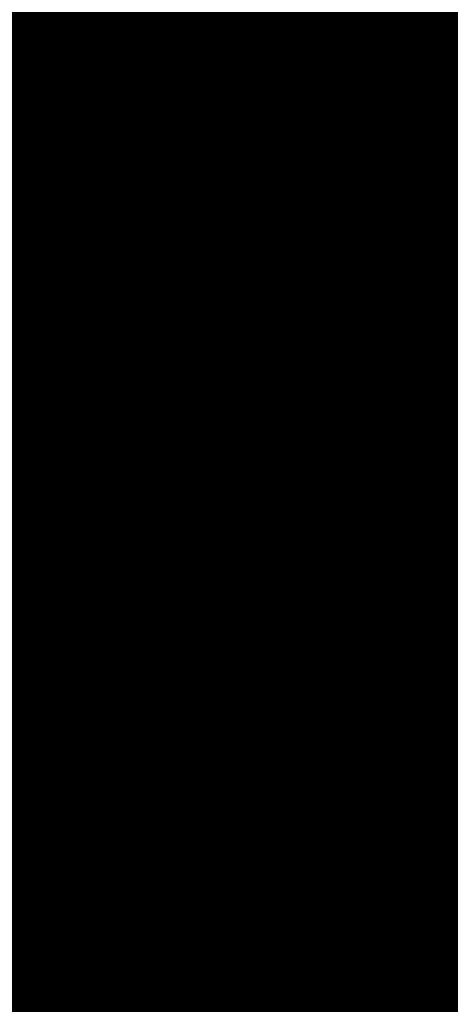
# Model space of a CAD drawing. Extents: x -18424 to 18190, y -15098 to 16756.
# Drawn here: x -4279 to -4209, y -2534 to -2376 of the extents above; entities that cross this region are included whole.
import ezdxf
from ezdxf.enums import TextEntityAlignment as Align

# ---------------------------------------------------------------- set-up
doc = ezdxf.new("R2010")
doc.units = 0
doc.header["$MEASUREMENT"] = 0
for name, color, linetype in [('hatch', 7, 'Continuous'), ('KOTI-ext', 7, 'Continuous'), ('Objects', 7, 'Continuous')]:
    doc.layers.add(name, color=color, linetype=linetype)
doc.styles.add('GENERATED_STYLE_1', font='txt')
doc.dimstyles.new('Dimstyle_1C483', dxfattribs={"dimtxt": 200, "dimasz": 75, "dimexe": 0.18, "dimexo": 0, "dimgap": 0.09, "dimtad": 1, "dimdec": 0, "dimzin": 0, "dimdsep": 46, "dimtxsty": 'GENERATED_STYLE_1', "dimblk": 'ARROWHEAD_1', "dimblk1": 'ARROWHEAD_1', "dimblk2": 'ARROWHEAD_1', "dimcen": 0.09, "dimclrd": 251, "dimclre": 251, "dimclrt": 171, "dimadec": 0, "dimazin": 0, "dimtfac": 1, "dimtdec": 4, "dimtmove": 0, "dimatfit": 0, "dimfxl": 0, "dimtolj": 1, "dimtzin": 0, "dimarcsym": 0})

# ---------------------------------------------------------------- blocks, each defined once
blk = doc.blocks.new('HATCH_217', base_point=(-4977.586038612069, -889.377266580123))
at = {"layer": 'hatch'}
h = blk.add_hatch(dxfattribs=at)
h.set_pattern_fill('FACE BRICK', color=12, scale=89.99999761581421, angle=45, style=0, pattern_type=0)
h.set_pattern_definition([(44.99999999999999, (0, 0), (-63.63960862091533, 63.63960862091535), [])])
h.paths.add_polyline_path([(-4977.586038612069, -889.377266580123), (-4649.655731897748, 872.7496931934853), (-3638.904285075048, 1566.327024949485), (-4258.455895860293, 2469.200660391308), (-4143.019997265099, 2548.412738482505), (-4601.318449078382, 3216.291866068877), (-5648.486957763247, 2497.725157670225), (-5741.251683831892, 2434.070031189805), (-5933.527776642205, 2302.13023547538), (-6459.758398766419, 1941.030944516932), (-6513.629407959257, 1651.556151533794), (-6641.435104771318, 1675.340681429841), (-7281.323021930201, -1763.084273426522), (-6587.719819797597, -1892.163230848874), (-6313.301508734832, -2292.073510844744), (-6457.639324329082, -2391.118075486319), (-6374.025552112205, -2509.688714743491, 0.3586459274933388), (-6256.122085370824, -2537.839717662566), (-6177.507531474125, -2489.96630909778), (-5662.632710661756, -3240.294277215053), (-4025.916577008723, -2117.1801699936), (-4543.624087391338, -1362.72411845948), (-4617.832879345358, -1413.646168660938)], flags=0)
blk = doc.blocks.new('*X479')
at = {"layer": 'hatch', "color": 31, "linetype": 'Continuous', "const_width": 7.000000000000001}
for points in [[(-4257.510806490046, -2389.148317512402), (-4233.438275590305, -2367.793454920902)], [(-4231.665997066371, -2368.648796552461), (-4241.663540007252, -2376.084464439031)], [(-4212.38810154187, -2369.766528368189), (-4206.161927503527, -2379.229020153069)], [(-4270.633447416172, -2370.548348688029), (-4269.411823027941, -2373.138929187574)], [(-4219.862918407243, -2374.145280779714), (-4220.912599007627, -2370.954576410712)], [(-4269.411823027941, -2373.138929187574), (-4267.624078521243, -2375.271534341892)], [(-4221.736545314991, -2379.590600027316), (-4219.862918407243, -2374.145280779714)], [(-4218.830877835736, -2376.522481760997), (-4218.510801348993, -2375.168201397393)], [(-4218.510801348993, -2375.168201397393), (-4217.451558163511, -2374.238851496234)], [(-4217.451558163511, -2374.238851496234), (-4216.131327183619, -2373.879624793071)], [(-4216.131327183619, -2373.879624793071), (-4214.181950947638, -2373.983944910604)], [(-4214.181950947638, -2373.983944910604), (-4213.271748914712, -2375.780272109951)], [(-4267.624078521243, -2375.271534341892), (-4266.406473858099, -2377.957545034453)], [(-4241.663540007252, -2376.084464439031), (-4240.815175528468, -2380.869879861523)], [(-4218.248368219559, -2377.78010897646), (-4218.830877835736, -2376.522481760997)], [(-4213.271748914712, -2375.780272109951), (-4213.272142641925, -2376.838693409984)], [(-4266.406473858099, -2377.957545034453), (-4263.75029985532, -2380.444120689395)], [(-4217.150705620154, -2378.097793171807), (-4218.248368219559, -2377.78010897646)], [(-4215.480658516025, -2378.264934662024), (-4217.150705620154, -2378.097793171807)], [(-4213.881098404281, -2377.842886586177), (-4215.480658516025, -2378.264934662024)], [(-4213.349495240286, -2377.376227470882), (-4213.881098404281, -2377.842886586177)], [(-4211.965140754802, -2378.155189826827), (-4213.807702170305, -2378.784317171936)], [(-4213.272142641925, -2376.838693409984), (-4213.349495240286, -2377.376227470882)], [(-4211.076940335734, -2378.402921667302), (-4211.965140754802, -2378.155189826827)], [(-4235.589181471056, -2384.936637654428), (-4221.736545314991, -2379.590600027316)], [(-4213.807702170305, -2378.784317171936), (-4220.163936047754, -2380.552651879004)], [(-4210.745021708049, -2378.855480882055), (-4211.076940335734, -2378.402921667302)], [(-4208.01608511443, -2382.730223375391), (-4210.745021708049, -2378.855480882055)], [(-4206.161927503527, -2379.229020153069), (-4197.209637441306, -2390.113665881034)], [(-4263.75029985532, -2380.444120689395), (-4262.779771627705, -2383.276507191254)], [(-4240.815175528468, -2380.869879861523), (-4235.589181471056, -2384.936637654428)], [(-4220.163936047754, -2380.552651879004), (-4229.128853780543, -2383.830706696308)], [(-4241.716198536341, -2382.978316263105), (-4243.035874737374, -2383.351014477529)], [(-4240.188452544337, -2384.293109835155), (-4241.716198536341, -2382.978316263105)], [(-4201.514649201637, -2391.796211067479), (-4208.01608511443, -2382.730223375391)], [(-4262.779771627705, -2383.276507191254), (-4260.984970778247, -2386.330988874206)], [(-4243.035874737374, -2383.351014477529), (-4245.164599375375, -2385.792886549747)], [(-4238.220983821246, -2386.788915546645), (-4240.188452544337, -2384.293109835155)], [(-4229.128853780543, -2383.830706696308), (-4236.842847824361, -2389.544583957971)], [(-4245.164599375375, -2385.792886549747), (-4246.316799028984, -2386.436430446721)], [(-4260.984970778247, -2386.330988874206), (-4259.690128434481, -2388.454303870208)], [(-4247.203808841689, -2387.068264271952), (-4248.000391293902, -2388.912284929928)], [(-4246.316799028984, -2386.436430446721), (-4247.203808841689, -2387.068264271952)], [(-4238.584671386055, -2388.937287786452), (-4237.727814057609, -2387.608900842691)], [(-4237.727814057609, -2387.608900842691), (-4238.220983821246, -2386.788915546645)], [(-4259.690128434481, -2388.454303870208), (-4258.624377512801, -2389.298407516802)], [(-4258.624377512801, -2389.298407516802), (-4257.510806490046, -2389.148317512402)], [(-4248.000391293902, -2388.912284929928), (-4248.405695215065, -2391.090177463079)], [(-4240.388903597495, -2390.686009760997), (-4238.584671386055, -2388.937287786452)], [(-4258.82360505147, -2389.852140757522), (-4260.134853053519, -2390.119532159889)], [(-4257.424061913771, -2392.032551870014), (-4258.82360505147, -2389.852140757522)], [(-4240.101810216354, -2393.130154349476), (-4240.388903597495, -2390.686009760997)], [(-4236.842847824361, -2389.544583957971), (-4237.538259029981, -2395.068217986093)], [(-4251.314645504267, -2393.377341692633), (-4257.424061913771, -2392.032551870014)], [(-4248.405695215065, -2391.090177463079), (-4248.389905968028, -2392.542115902356)], [(-4248.389905968028, -2392.542115902356), (-4247.835080271861, -2393.339769642931)], [(-4246.937445117424, -2394.649166848724), (-4251.314645504267, -2393.377341692633)], [(-4247.835080271861, -2393.339769642931), (-4245.695806579026, -2394.026421412369)], [(-4245.695806579026, -2394.026421412369), (-4244.146055848488, -2393.820197632701)], [(-4244.146055848488, -2393.820197632701), (-4241.809977978708, -2395.686517139061)], [(-4240.119795229794, -2394.555741508189), (-4240.101810216354, -2393.130154349476)], [(-4242.92110250157, -2400.093623775081), (-4246.937445117424, -2394.649166848724)], [(-4241.809977978708, -2395.686517139061), (-4241.115872821387, -2396.142800269143)], [(-4241.115872821387, -2396.142800269143), (-4240.42466612544, -2395.52948665877)], [(-4240.42466612544, -2395.52948665877), (-4240.119795229794, -2394.555741508189)], [(-4237.538259029981, -2395.068217986093), (-4231.783669780667, -2410.604298034246)], [(-4239.212381242436, -2410.094718583351), (-4242.92110250157, -2400.093623775081)], [(-4241.631224932812, -2417.084901467898), (-4239.212381242436, -2410.094718583351)], [(-4231.783669780667, -2410.604298034246), (-4235.13361560582, -2419.000815208208)], [(-4220.448790000574, -2433.455412889981), (-4204.003989440858, -2416.563836836897)], [(-4235.13361560582, -2419.000815208208), (-4229.511621696969, -2433.015823934359)], [(-4210.545919989851, -2424.642304181281), (-4207.565320024855, -2422.430409954311)], [(-4207.565320024855, -2422.430409954311), (-4205.60651890784, -2423.585392954428)], [(-4205.60651890784, -2423.585392954428), (-4206.97027233536, -2425.604148550352)], [(-4205.919790344713, -2425.518212923911), (-4213.063764697723, -2429.509242593828)], [(-4211.330041419755, -2427.26296116834), (-4210.545919989851, -2424.642304181281)], [(-4206.97027233536, -2425.604148550352), (-4210.619365767559, -2427.691636719905)], [(-4210.619365767559, -2427.691636719905), (-4211.330041419755, -2427.26296116834)], [(-4213.063764697723, -2429.509242593828), (-4227.156076253018, -2438.179560709466)], [(-4229.511621696969, -2433.015823934359), (-4226.671437147139, -2435.622706833288)], [(-4226.671437147139, -2435.622706833288), (-4220.448790000574, -2433.455412889981)]]:
    blk.add_lwpolyline(points, dxfattribs=at)
at = {"layer": 'hatch', "color": 31, "linetype": 'Continuous'}
blk.add_point((-4211.965140754802, -2378.155189826827), dxfattribs=at)
blk = doc.blocks.new('HATCH_609', base_point=(-4295.513893777849, -2338.561594836935))
at = {"layer": 'hatch', "color": 31, "linetype": 'Continuous'}
blk.add_blockref('*X479', (0, 0), dxfattribs=at)
blk = doc.blocks.new('Hedge_Elev_97')
at = {"layer": 'Objects', "color": 0, "linetype": 'ByBlock', "const_width": 34.99999940395355}
for points in [[(216.7552403310628, 36.81636756320755), (220.4842766237139, 38.32416264528302)], [(220.4842766237139, 38.32416264528302), (235.4438947381212, 38.32416264528302)], [(235.4438947381212, 38.32416264528302), (233.4285062039959, 37.43934181501887)], [(242.9238108731894, 36.75296621501887), (251.0661004770424, 38.42111353622641)], [(251.0661004770424, 38.42111353622641), (263.4931519355266, 38.48128498716981)], [(263.4931519355266, 38.48128498716981), (267.2331100019379, 37.69568227373586)], [(187.3947277957052, 37.30534157664151), (202.50146863104, 37.35024524184906)], [(202.50146863104, 37.35024524184906), (216.7552403310628, 36.81636756320755)], [(233.4285062039959, 37.43934181501887), (242.9238108731894, 36.75296621501887)], [(267.2331100019379, 37.69568227373586), (283.5947840864159, 36.70976296909434)], [(221.1732049964442, 33.93380596950944), (231.1918982076899, 34.72330435267924)], [(231.1918982076899, 34.72330435267924), (235.9045366198721, 30.08158251924529)], [(263.8115965995216, 35.59022129705661), (270.571103954518, 35.02382872237737)], [(270.571103954518, 35.02382872237737), (264.9493884705755, 34.13001096471698)], [(197.1300973397545, 33.43810225433963), (206.1170041350587, 31.95009141596227)], [(264.9493884705755, 34.13001096471698), (256.1029656696511, 32.85965379679245)], [(262.5127621034259, 32.49348784392453), (279.6625171354908, 33.13597643150944)], [(279.6625171354908, 33.13597643150944), (279.3877595651894, 31.25378320803774)], [(206.1170041350587, 31.95009141596227), (187.0634339840096, 31.28952800101887)], [(225.6847542748567, 30.33160713483019), (223.719905714007, 31.95252958332075)], [(256.1029656696511, 32.85965379679245), (262.5127621034259, 32.49348784392453)], [(192.4352335800164, 29.36835109064151), (204.5898831448398, 30.15394480724528)], [(204.5898831448398, 30.15394480724528), (211.1345956091481, 28.11139034773585)], [(235.9045366198721, 30.08158251924529), (225.6847542748567, 30.33160713483019)], [(248.153841558407, 30.99653405962264), (259.7621882709563, 28.69866479116981)], [(220.4842766237139, 27.32579663113208), (218.6145117428689, 29.2112287485283)], [(259.7621882709563, 28.69866479116981), (271.309929843442, 29.0069535093585)], [(271.309929843442, 29.0069535093585), (261.6101096024844, 27.13782382460377)], [(211.1345956091481, 28.11139034773585), (208.329627059115, 26.22595823037736)], [(208.329627059115, 26.22595823037736), (220.4842766237139, 27.32579663113208)], [(261.6101096024844, 27.13782382460377), (262.3699224312829, 25.07838213218868)], [(262.3699224312829, 25.07838213218868), (256.7383559351587, 23.90475093192453)], [(256.7383559351587, 23.90475093192453), (273.1201603491705, 23.00898084101887)], [(273.1201603491705, 23.00898084101887), (273.7604761185233, 20.92967393264151)], [(273.7604761185233, 20.92967393264151), (256.9482253181841, 21.35525109633963)], [(256.9482253181841, 21.35525109633963), (258.2468456628174, 19.46608075554717)], [(258.2468456628174, 19.46608075554717), (271.9078434323669, 18.84133860750944)], [(237.3440692645046, 16.12891341154717), (247.5985443036183, 16.0131859329434)], [(247.5985443036183, 16.0131859329434), (242.9238108731894, 14.28487165920755)], [(242.9238108731894, 14.28487165920755), (225.48773403796, 13.82221815720755)], [(225.48773403796, 13.82221815720755), (226.0942137235554, 12.08519935607547)], [(226.0942137235554, 12.08519935607547), (245.7285652704126, 12.08519935607547)], [(245.7285652704126, 12.08519935607547), (241.6294735757685, 9.488888506603773)], [(241.6294735757685, 9.488888506603773), (252.2734918877552, 8.000090437132076)], [(252.2734918877552, 8.000090437132076), (236.5099455436644, 5.976245088415094)], [(236.5099455436644, 5.976245088415094), (241.7050693833214, 4.891755445962264)], [(241.7050693833214, 4.891755445962264), (252.2734918877552, 3.914981518150944)], [(252.2734918877552, 3.914981518150944), (232.9445217095474, 2.681907617822642)], [(232.9445217095474, 2.681907617822642), (233.2865231421935, 2.261836573762264)], [(199.752608018129, -0.9826158847433963), (215.5208657148272, 0.8440917392943398)], [(215.5208657148272, 0.8440917392943398), (234.4939145506607, -0.7737987446339623)], [(234.4939145506607, -0.7737987446339623), (248.211448562278, 0.528056666535849)], [(248.211448562278, 0.528056666535849), (286.820562165201, -0.9458874756452832)], [(326.5488363743722, -0.8655674052679246), (332.0649747090464, 0.4081141273924529)], [(170.9662381520319, -0.9826158847433963), (184.7979154091389, -0.2045901316516981)], [(184.7979154091389, -0.2045901316516981), (199.752608018129, -0.9826158847433963)], [(286.820562165201, -0.9458874756452832), (307.0519706906423, -0.606284951264151)], [(307.0519706906423, -0.606284951264151), (326.5488363743722, -0.8655674052679246)]]:
    blk.add_lwpolyline(points, dxfattribs=at)
blk = doc.blocks.new('PLR_A1194ZA')
at = {"layer": 'Objects', "color": 0, "linetype": 'ByBlock', "const_width": 18.00000071525574}
for points in [[(0.2211560029536486, 0.635985005646944), (0.184948998503387, 0.5170649848878384)], [(0.23180500138551, 0.5158150102943182), (0.2211560029536486, 0.635985005646944)], [(-0.1097769942134619, 0.4238380119204521), (-0.08444999693892896, 0.5131159909069538)], [(-0.08444999693892896, 0.5131159909069538), (-0.07419000030495226, 0.4180439747869968)], [(0.1543089980259538, 0.4285719711333513), (0.184948998503387, 0.5170649848878384)], [(0.23180500138551, 0.5158150102943182), (0.2405229955911636, 0.4154520109295845)], [(-0.003359000038472004, 0.3711029887199402), (0.03605399979278445, 0.4394319839775562)], [(0.03605399979278445, 0.4394319839775562), (0.02477100060787052, 0.3589389845728874)], [(-0.1097769942134619, 0.4238380119204521), (-0.1307960017584264, 0.3492499934509397)], [(0.1543089980259538, 0.4285719711333513), (0.1218219986185431, 0.292377988807857)], [(0.4017340019345284, 0.3958649933338165), (0.5185320042073727, 0.4260729998350143)], [(0.5185320042073727, 0.4260729998350143), (0.4186019767075777, 0.3521329956129193)], [(-0.0637599965557456, 0.3467669943347573), (-0.07419000030495226, 0.4180439747869968)], [(0.1867949962615967, 0.294252997264266), (0.2405229955911636, 0.4154520109295845)], [(-0.2554349834099412, 0.3576289862394333), (-0.3393529914319515, 0.3972509875893593)], [(-0.3393529914319515, 0.3972509875893593), (-0.2744699828326702, 0.3270079847425222)], [(-0.1371650025248528, 0.346775003708899), (-0.1981070032343268, 0.3968569915741682)], [(-0.1981070032343268, 0.3968569915741682), (-0.1592119922861457, 0.3254879964515567)], [(0.4017340019345284, 0.3958649933338165), (0.3042459953576326, 0.3704709932208061)], [(-0.003359000038472004, 0.3711029887199402), (-0.03617100010160357, 0.3139890031889081)], [(0.208035996183753, 0.2792589832097292), (0.3042459953576326, 0.3704709932208061)], [(-0.2554349834099412, 0.3576289862394333), (-0.1854180009104311, 0.3244219813495874)], [(0.01856799935922027, 0.2980229910463095), (0.02477100060787052, 0.3589389845728874)], [(-0.4086540080606937, 0.2602099906653166), (-0.4557409789413214, 0.3507819958031178)], [(-0.4557409789413214, 0.3507819958031178), (-0.3757969941943884, 0.2824229886755347)], [(-0.1371650025248528, 0.346775003708899), (-0.08634799742139876, 0.3048660000786185)], [(-0.1076229964382946, 0.2499369904398918), (-0.1307960017584264, 0.3492499934509397)], [(-0.0637599965557456, 0.3467669943347573), (-0.05879399832338095, 0.2391780028119683)], [(0.3454789984971285, 0.2936279866844416), (0.4186019767075777, 0.3521329956129193)], [(-0.2276259940117598, 0.2722820034250617), (-0.2744699828326702, 0.3270079847425222)], [(-0.1258299918845296, 0.2416610019281507), (-0.1854180009104311, 0.3244219813495874)], [(-0.1319639966823161, 0.2706540049985051), (-0.1592119922861457, 0.3254879964515567)], [(-0.03769100003410131, 0.2273189835250378), (-0.03617100010160357, 0.3139890031889081)], [(-0.05441699759103358, 0.2242780057713389), (-0.08634799742139876, 0.3048660000786185)], [(0.01856799935922027, 0.2980229910463095), (0.0003219999825887498, 0.2083119936287403)], [(0.1218219986185431, 0.292377988807857), (0.1193229923956096, 0.1986669842153788)], [(0.1299439929425716, 0.1911700004711747), (0.1867949962615967, 0.294252997264266)], [(0.3454789984971285, 0.2936279866844416), (0.2280279994010925, 0.2174099907279015)], [(-0.3136700019240379, 0.2332380041480064), (-0.3757969941943884, 0.2824229886755347)], [(0.1299439929425716, 0.1911700004711747), (0.208035996183753, 0.2792589832097292)], [(-0.2276259940117598, 0.2722820034250617), (-0.1498310011811554, 0.1977979904040694)], [(-0.1319639966823161, 0.2706540049985051), (-0.08330699638463557, 0.1931070000864565)], [(-0.4086540080606937, 0.2602099906653166), (-0.3692029975354671, 0.1846469938755035)], [(-0.07948499987833202, 0.1638659974560142), (-0.1076229964382946, 0.2499369904398918)], [(-0.07948499987833202, 0.1638659974560142), (-0.1258299918845296, 0.2416610019281507)], [(-0.05879399832338095, 0.2391780028119683), (-0.0703809957485646, 0.1680039917118847)], [(-0.3136700019240379, 0.2332380041480064), (-0.2285199938341975, 0.1508640008978546)], [(-0.03236899792682379, 0.1505319960415363), (-0.05441699759103358, 0.2242780057713389)], [(-0.03236899792682379, 0.1505319960415363), (-0.03769100003410131, 0.2273189835250378)], [(0.2280279994010925, 0.2174099907279015), (0.140563992317766, 0.183673994615674)], [(0.0003219999825887498, 0.2083119936287403), (-0.02400699886493385, 0.1520529971458018)], [(-0.1498310011811554, 0.1977979904040694), (-0.08858799701556563, 0.1597279915586114)], [(0.06684499676339328, 0.1243229955434799), (0.1193229923956096, 0.1986669842153788)], [(-0.08330699638463557, 0.1931070000864565), (-0.04073199816048145, 0.1490119961090386)], [(-0.2757219830527902, 0.1226349966600537), (-0.3692029975354671, 0.1846469938755035)], [(-0.006271000165725127, 0.183856999501586), (-0.004995999915990978, 0.1500000013038516)], [(-0.004995999915990978, 0.1500000013038516), (-0.006271000165725127, 0.183856999501586)], [(0.140563992317766, 0.183673994615674), (0.08808599668554962, 0.109329994302243)], [(-0.0703809957485646, 0.1680039917118847), (-0.04141499812249094, 0.1042780000716448)], [(-0.09876899421215057, 0.159073993563652), (-0.07999399676918983, 0.1299059949815273)], [(-0.07999399676918983, 0.1299059949815273), (-0.09876899421215057, 0.159073993563652)], [(-0.05962199647910893, 0.09600199991837144), (-0.08858799701556563, 0.1597279915586114)], [(0.1823970000259578, 0.1643109950236976), (0.149316992610693, 0.1324919983744621)], [(0.1641970011405647, 0.1236539916135371), (0.1823970000259578, 0.1643109950236976)], [(-0.2285199938341975, 0.1508640008978546), (-0.1840929966419935, 0.08514999644830823)], [(-0.02400699886493385, 0.1520529971458018), (-0.01336299901595339, 0.09351199842058122)], [(0.08622599998489022, 0.1590700005181134), (0.07000199984759092, 0.1299029914662242)], [(0.07000199984759092, 0.1299029914662242), (0.08622599998489022, 0.1590700005181134)], [(-0.03008899802807719, 0.09047099738381803), (-0.04073199816048145, 0.1490119961090386)], [(0.494999997317791, 0.139999995008111), (0.4042040091007948, 0.1099999994039536)], [(0.4242039751261473, 0.07999999797903001), (0.494999997317791, 0.139999995008111)], [(0.06684499676339328, 0.1243229955434799), (0.02186399942729622, 0.06059999577701092)], [(0.1235089963302016, 0.109479995444417), (0.149316992610693, 0.1324919983744621)], [(-0.4752929788082838, 0.097314000595361), (-0.394192012026906, 0.1235609990544617)], [(-0.284051988273859, 0.1022730022668839), (-0.394192012026906, 0.1235609990544617)], [(-0.188257999252528, 0.07496899925172329), (-0.2757219830527902, 0.1226349966600537)], [(0.1641970011405647, 0.1236539916135371), (0.1489399932324886, 0.08973099756985903)], [(0.04310499934945256, 0.04560599918477237), (0.08808599668554962, 0.109329994302243)], [(0.1235089963302016, 0.109479995444417), (0.0885179964825511, 0.07142399554140866)], [(0.3349999897181988, 0.08999999845400453), (0.4042040091007948, 0.1099999994039536)], [(-0.188257999252528, 0.07496899925172329), (-0.284051988273859, 0.1022730022668839)], [(-0.01658599940128624, 0.04965600091964006), (-0.04141499812249094, 0.1042780000716448)], [(-0.4752929788082838, 0.097314000595361), (-0.5723599810153246, 0.06571399862878025)], [(-0.05962199647910893, 0.09600199991837144), (-0.03479399892967194, 0.04137999785598367)], [(-0.004239999907440506, 0.04333499819040298), (-0.01336299901595339, 0.09351199842058122)], [(0.1098009990528226, 0.06033100071363151), (0.1489399932324886, 0.08973099756985903)], [(0.1539389952085912, 0.09135499713011086), (0.1249040011316538, 0.07499899948015809)], [(0.1249040011316538, 0.07499899948015809), (0.1539389952085912, 0.09135499713011086)], [(0.3349999897181988, 0.08999999845400453), (0.2349999966099858, 0.04999999655410647)], [(0.4242039751261473, 0.07999999797903001), (0.3649999853223562, 0.02999999851454049)], [(0.0885179964825511, 0.07142399554140866), (0.07084299577400088, 0.04166399885434657)], [(-0.5723599810153246, 0.06571399862878025), (-0.4674260038882494, 0.05844099796377122)], [(-0.2701689954847097, 0.04905399982817471), (-0.1924229902215302, 0.06478799623437226)], [(-0.1211559982039034, 0.03563399950508028), (-0.1924229902215302, 0.06478799623437226)], [(0.1139499945566058, 0.05167399649508297), (0.1613850006833673, 0.06375800003297627)], [(0.1973839942365885, 0.05439500091597438), (0.1613850006833673, 0.06375800003297627)], [(-0.3886390011757612, 0.04997999640181661), (-0.4674260038882494, 0.05844099796377122)], [(0.07291699876077473, 0.0373349990695715), (0.1098009990528226, 0.06033100071363151)], [(0.1973839942365885, 0.05439500091597438), (0.2404739847406745, 0.04310699878260493)], [(-0.3886390011757612, 0.04997999640181661), (-0.2701689954847097, 0.04905399982817471)], [(0.07291699876077473, 0.0373349990695715), (0.1139499945566058, 0.05167399649508297)], [(0.2349999966099858, 0.04999999655410647), (0.1749999937601388, 0.009999999747378752)], [(0.1608439953997731, 0.03156400052830577), (0.1949489931575954, 0.03725999849848449)], [(0.2404739847406745, 0.04310699878260493), (0.1949489931575954, 0.03725999849848449)], [(-0.1211559982039034, 0.03563399950508028), (-0.06006999756209552, 0.01064399984898046)], [(0.1092599937692285, 0.02813699829857796), (0.07499099592678249, 0.03300599928479642)], [(0.1608439953997731, 0.03156400052830577), (0.1092599937692285, 0.02813699829857796)], [(0.2649999922141433, 0.009999999747378752), (0.3649999853223562, 0.02999999851454049)], [(0.1049999962560833, 0.009999999747378752), (0.1749999937601388, 0.009999999747378752)], [(0.1749999937601388, 0), (0.2649999922141433, 0.009999999747378752)], [(0.1449999981559813, 0), (0.1787239918485284, -0.001143000008596573)], [(0.1787239918485284, -0.001143000008596573), (0.1449999981559813, 0)], [(0.1749999937601388, 0), (0.2649999922141433, -0.009999999747378752)], [(0.1749999937601388, -0.009999999747378752), (0.1049999962560833, -0.009999999747378752)], [(0.2349999966099858, -0.04999999655410647), (0.1749999937601388, -0.009999999747378752)], [(0.2649999922141433, -0.009999999747378752), (0.3649999853223562, -0.02999999851454049)], [(-0.06678400095552206, -0.02401399979135022), (-0.1325319986790419, -0.06598099716939032)], [(0.4242039751261473, -0.07999999797903001), (0.3649999853223562, -0.02999999851454049)], [(0.3349999897181988, -0.08999999845400453), (0.2349999966099858, -0.04999999655410647)], [(0.003653000021586195, -0.06057299906387925), (0.02761599898803979, -0.1284689991734922)], [(-0.2092379843816161, -0.1149419927969575), (-0.1325319986790419, -0.06598099716939032)], [(-0.1348969992250204, -0.0749919970985502), (-0.1664820010773838, -0.09363300050608814)], [(-0.08233599946834147, -0.09510099771432579), (-0.05078900139778852, -0.07764199981465936)], [(-0.04634799843188375, -0.07993999752216041), (-0.07146300049498677, -0.1176120014861226)], [(-0.04634799843188375, -0.07993999752216041), (-0.06258100038394332, -0.1222059945575893)], [(-0.03792499774135649, -0.1180719933472574), (-0.04190699837636203, -0.08223699987865984)], [(0.4242039751261473, -0.07999999797903001), (0.494999997317791, -0.139999995008111)], [(-0.118542998097837, -0.08789699641056359), (-0.1952489954419434, -0.1368579920381308)], [(-0.1230719964951277, -0.1303229946643114), (-0.08233599946834147, -0.09510099771432579)], [(0.3349999897181988, -0.08999999845400453), (0.4042040091007948, -0.1099999994039536)], [(-0.4405220039188862, -0.1391900004819036), (-0.3029639832675457, -0.1130769960582256)], [(-0.3029639832675457, -0.1130769960582256), (-0.2092379843816161, -0.1149419927969575)], [(0.494999997317791, -0.139999995008111), (0.4042040091007948, -0.1099999994039536)], [(-0.07146300049498677, -0.1176120014861226), (-0.1033170032314956, -0.1574289985001087)], [(-0.06258100038394332, -0.1222059945575893), (-0.07666999590583146, -0.1712119905278087)], [(-0.04313199897296727, -0.1716709928587079), (-0.03792499774135649, -0.1180719933472574)], [(0.05024799611419439, -0.1204809988848865), (0.0782049959525466, -0.1996919978410006)], [(-0.2022439846768975, -0.1258999924175441), (-0.307859992608428, -0.1778919948264956)], [(-0.2022439846768975, -0.1258999924175441), (-0.2938709920272231, -0.1998079940676689)], [(-0.1230719964951277, -0.1303229946643114), (-0.1478509977459908, -0.156462995801121)], [(-0.07999399676918983, -0.1298959949053824), (-0.09876899421215057, -0.1613479922525585)], [(0.05557299591600895, -0.2076799981296062), (0.02761599898803979, -0.1284689991734922)], [(-0.4405220039188862, -0.1391900004819036), (-0.5303449928760529, -0.1656789914704859)], [(-0.2330190036445856, -0.222656992264092), (-0.1952489954419434, -0.1368579920381308)], [(-0.1820309902541339, -0.1898949965834618), (-0.1478509977459908, -0.156462995801121)], [(-0.1391220022924244, -0.1722369925118983), (-0.1033170032314956, -0.1574289985001087)], [(-0.6508219987154007, -0.1963109942153096), (-0.5303449928760529, -0.1656789914704859)], [(-0.1391220022924244, -0.1722369925118983), (-0.1820309902541339, -0.1898949965834618)], [(-0.06806399906054139, -0.2089899964630604), (-0.07666999590583146, -0.1712119905278087)], [(-0.04313199897296727, -0.1716709928587079), (-0.05014700000174344, -0.2069999929517508)], [(-0.307859992608428, -0.1778919948264956), (-0.4314289893954992, -0.2259209984913468)], [(-0.5312769673764706, -0.212540989741683), (-0.6508219987154007, -0.1963109942153096)], [(-0.2938709920272231, -0.1998079940676689), (-0.3894619876518846, -0.2916689962148666)], [(0.1474319957196712, -0.2516119973734021), (0.0782049959525466, -0.1996919978410006)], [(-0.06806399906054139, -0.2089899964630604), (-0.05767999682575464, -0.2542139962315559)], [(-0.05767999682575464, -0.2542139962315559), (-0.05014700000174344, -0.2069999929517508)], [(0.03427299961913377, -0.2915499964728951), (0.05557299591600895, -0.2076799981296062)], [(0.06688899593427777, -0.2036859979853034), (0.1141499960795045, -0.3015349851921201)], [(0.06688899593427777, -0.2036859979853034), (0.09151799604296684, -0.3095229854807258)], [(-0.5312769673764706, -0.212540989741683), (-0.4314289893954992, -0.2259209984913468)], [(-0.3146209986880422, -0.336433993652463), (-0.2330190036445856, -0.222656992264092)], [(0.2326339948922396, -0.3487949958071113), (0.1474319957196712, -0.2516119973734021)], [(-0.4193659871816635, -0.3878689836710691), (-0.3894619876518846, -0.2916689962148666)], [(0.02894799981731921, -0.4206849727779627), (0.03427299961913377, -0.2915499964728951)], [(0.1141499960795045, -0.3015349851921201), (0.1767199952155352, -0.4067060071974993)], [(0.09151799604296684, -0.3095229854807258), (0.1088239951059222, -0.4306689836084843)], [(-0.3146209986880422, -0.336433993652463), (-0.3764669876545668, -0.406753970310092)], [(0.2326339948922396, -0.3487949958071113), (0.2829039935022593, -0.4191190004348755)], [(-0.4193659871816635, -0.3878689836710691), (-0.4549769684672356, -0.5031350068747997)], [(-0.4549769684672356, -0.5031350068747997), (-0.3764669876545668, -0.406753970310092)], [(0.256944983266294, -0.4537319764494896), (0.1767199952155352, -0.4067060071974993)], [(0.02894799981731921, -0.4206849727779627), (0.03395499952603132, -0.5069829989224672)], [(0.3531139809638262, -0.5098799709230661), (0.2829039935022593, -0.4191190004348755)], [(0.07588999578729272, -0.5176339764147997), (0.1088239951059222, -0.4306689836084843)], [(0.256944983266294, -0.4537319764494896), (0.3531139809638262, -0.5098799709230661)], [(0.03626999969128519, -0.621707970276475), (0.03395499952603132, -0.5069829989224672)], [(0.07588999578729272, -0.5176339764147997), (0.03626999969128519, -0.621707970276475)]]:
    blk.add_lwpolyline(points, dxfattribs=at)
blk = doc.blocks.new('PLN_A1194ZA')
at = {"layer": 'Objects', "color": 0, "linetype": 'ByBlock', "const_width": 18.00000071525574}
for points in [[(0.2211560029536486, 0.635985005646944), (0.184948998503387, 0.5170649848878384)], [(0.23180500138551, 0.5158150102943182), (0.2211560029536486, 0.635985005646944)], [(-0.1097769942134619, 0.4238380119204521), (-0.08444999693892896, 0.5131159909069538)], [(-0.08444999693892896, 0.5131159909069538), (-0.07419000030495226, 0.4180439747869968)], [(0.23180500138551, 0.5158150102943182), (0.2405229955911636, 0.4154520109295845)], [(-0.003359000038472004, 0.3711029887199402), (0.03605399979278445, 0.4394319839775562)], [(0.03605399979278445, 0.4394319839775562), (0.02477100060787052, 0.3589389845728874)], [(-0.1097769942134619, 0.4238380119204521), (-0.1307960017584264, 0.3492499934509397)], [(0.1543089980259538, 0.4285719711333513), (0.1218219986185431, 0.292377988807857)], [(0.4017340019345284, 0.3958649933338165), (0.5185320042073727, 0.4260729998350143)], [(0.5185320042073727, 0.4260729998350143), (0.4186019767075777, 0.3521329956129193)], [(-0.0637599965557456, 0.3467669943347573), (-0.07419000030495226, 0.4180439747869968)], [(0.1867949962615967, 0.294252997264266), (0.2405229955911636, 0.4154520109295845)], [(-0.2554349834099412, 0.3576289862394333), (-0.3393529914319515, 0.3972509875893593)], [(-0.3393529914319515, 0.3972509875893593), (-0.2744699828326702, 0.3270079847425222)], [(-0.1371650025248528, 0.346775003708899), (-0.1981070032343268, 0.3968569915741682)], [(-0.1981070032343268, 0.3968569915741682), (-0.1592119922861457, 0.3254879964515567)], [(0.4017340019345284, 0.3958649933338165), (0.3042459953576326, 0.3704709932208061)], [(-0.003359000038472004, 0.3711029887199402), (-0.03617100010160357, 0.3139890031889081)], [(0.208035996183753, 0.2792589832097292), (0.3042459953576326, 0.3704709932208061)], [(-0.2554349834099412, 0.3576289862394333), (-0.1854180009104311, 0.3244219813495874)], [(0.01856799935922027, 0.2980229910463095), (0.02477100060787052, 0.3589389845728874)], [(-0.4086540080606937, 0.2602099906653166), (-0.4557409789413214, 0.3507819958031178)], [(-0.4557409789413214, 0.3507819958031178), (-0.3757969941943884, 0.2824229886755347)], [(-0.1371650025248528, 0.346775003708899), (-0.08634799742139876, 0.3048660000786185)], [(-0.1076229964382946, 0.2499369904398918), (-0.1307960017584264, 0.3492499934509397)], [(-0.0637599965557456, 0.3467669943347573), (-0.05879399832338095, 0.2391780028119683)], [(0.3454789984971285, 0.2936279866844416), (0.4186019767075777, 0.3521329956129193)], [(-0.2276259940117598, 0.2722820034250617), (-0.2744699828326702, 0.3270079847425222)], [(-0.1258299918845296, 0.2416610019281507), (-0.1854180009104311, 0.3244219813495874)], [(-0.1319639966823161, 0.2706540049985051), (-0.1592119922861457, 0.3254879964515567)], [(-0.03769100003410131, 0.2273189835250378), (-0.03617100010160357, 0.3139890031889081)], [(-0.05441699759103358, 0.2242780057713389), (-0.08634799742139876, 0.3048660000786185)], [(0.01856799935922027, 0.2980229910463095), (0.0003219999825887498, 0.2083119936287403)], [(0.1218219986185431, 0.292377988807857), (0.1193229923956096, 0.1986669842153788)], [(0.1299439929425716, 0.1911700004711747), (0.1867949962615967, 0.294252997264266)], [(0.3454789984971285, 0.2936279866844416), (0.2280279994010925, 0.2174099907279015)], [(-0.3136700019240379, 0.2332380041480064), (-0.3757969941943884, 0.2824229886755347)], [(0.1299439929425716, 0.1911700004711747), (0.208035996183753, 0.2792589832097292)], [(-0.2276259940117598, 0.2722820034250617), (-0.1498310011811554, 0.1977979904040694)], [(-0.1319639966823161, 0.2706540049985051), (-0.08330699638463557, 0.1931070000864565)], [(-0.4086540080606937, 0.2602099906653166), (-0.3692029975354671, 0.1846469938755035)], [(-0.07948499987833202, 0.1638659974560142), (-0.1076229964382946, 0.2499369904398918)], [(-0.07948499987833202, 0.1638659974560142), (-0.1258299918845296, 0.2416610019281507)], [(-0.05879399832338095, 0.2391780028119683), (-0.0703809957485646, 0.1680039917118847)], [(-0.3136700019240379, 0.2332380041480064), (-0.2285199938341975, 0.1508640008978546)], [(-0.03236899792682379, 0.1505319960415363), (-0.05441699759103358, 0.2242780057713389)], [(-0.03236899792682379, 0.1505319960415363), (-0.03769100003410131, 0.2273189835250378)], [(0.2280279994010925, 0.2174099907279015), (0.140563992317766, 0.183673994615674)], [(0.0003219999825887498, 0.2083119936287403), (-0.02400699886493385, 0.1520529971458018)], [(-0.1498310011811554, 0.1977979904040694), (-0.08858799701556563, 0.1597279915586114)], [(0.06684499676339328, 0.1243229955434799), (0.1193229923956096, 0.1986669842153788)], [(-0.08330699638463557, 0.1931070000864565), (-0.04073199816048145, 0.1490119961090386)], [(-0.2757219830527902, 0.1226349966600537), (-0.3692029975354671, 0.1846469938755035)], [(-0.006271000165725127, 0.183856999501586), (-0.004995999915990978, 0.1500000013038516)], [(-0.004995999915990978, 0.1500000013038516), (-0.006271000165725127, 0.183856999501586)], [(0.140563992317766, 0.183673994615674), (0.08808599668554962, 0.109329994302243)], [(-0.0703809957485646, 0.1680039917118847), (-0.04141499812249094, 0.1042780000716448)], [(-0.09876899421215057, 0.159073993563652), (-0.07999399676918983, 0.1299059949815273)], [(-0.07999399676918983, 0.1299059949815273), (-0.09876899421215057, 0.159073993563652)], [(-0.05962199647910893, 0.09600199991837144), (-0.08858799701556563, 0.1597279915586114)], [(0.1823970000259578, 0.1643109950236976), (0.149316992610693, 0.1324919983744621)], [(0.1641970011405647, 0.1236539916135371), (0.1823970000259578, 0.1643109950236976)], [(-0.2285199938341975, 0.1508640008978546), (-0.1840929966419935, 0.08514999644830823)], [(-0.02400699886493385, 0.1520529971458018), (-0.01336299901595339, 0.09351199842058122)], [(0.08622599998489022, 0.1590700005181134), (0.07000199984759092, 0.1299029914662242)], [(0.07000199984759092, 0.1299029914662242), (0.08622599998489022, 0.1590700005181134)], [(-0.03008899802807719, 0.09047099738381803), (-0.04073199816048145, 0.1490119961090386)], [(0.494999997317791, 0.139999995008111), (0.4042040091007948, 0.1099999994039536)], [(0.4242039751261473, 0.07999999797903001), (0.494999997317791, 0.139999995008111)], [(0.06684499676339328, 0.1243229955434799), (0.02186399942729622, 0.06059999577701092)], [(0.1235089963302016, 0.109479995444417), (0.149316992610693, 0.1324919983744621)], [(-0.4752929788082838, 0.097314000595361), (-0.394192012026906, 0.1235609990544617)], [(-0.284051988273859, 0.1022730022668839), (-0.394192012026906, 0.1235609990544617)], [(-0.188257999252528, 0.07496899925172329), (-0.2757219830527902, 0.1226349966600537)], [(0.1641970011405647, 0.1236539916135371), (0.1489399932324886, 0.08973099756985903)], [(0.04310499934945256, 0.04560599918477237), (0.08808599668554962, 0.109329994302243)], [(0.1235089963302016, 0.109479995444417), (0.0885179964825511, 0.07142399554140866)], [(0.3349999897181988, 0.08999999845400453), (0.4042040091007948, 0.1099999994039536)], [(-0.01658599940128624, 0.04965600091964006), (-0.04141499812249094, 0.1042780000716448)], [(-0.4752929788082838, 0.097314000595361), (-0.5723599810153246, 0.06571399862878025)], [(-0.05962199647910893, 0.09600199991837144), (-0.03479399892967194, 0.04137999785598367)], [(-0.004239999907440506, 0.04333499819040298), (-0.01336299901595339, 0.09351199842058122)], [(0.1098009990528226, 0.06033100071363151), (0.1489399932324886, 0.08973099756985903)], [(0.1539389952085912, 0.09135499713011086), (0.1249040011316538, 0.07499899948015809)], [(0.1249040011316538, 0.07499899948015809), (0.1539389952085912, 0.09135499713011086)], [(0.3349999897181988, 0.08999999845400453), (0.2349999966099858, 0.04999999655410647)], [(0.4242039751261473, 0.07999999797903001), (0.3649999853223562, 0.02999999851454049)], [(0.0885179964825511, 0.07142399554140866), (0.07084299577400088, 0.04166399885434657)], [(-0.5723599810153246, 0.06571399862878025), (-0.4674260038882494, 0.05844099796377122)], [(-0.2701689954847097, 0.04905399982817471), (-0.1924229902215302, 0.06478799623437226)], [(-0.1211559982039034, 0.03563399950508028), (-0.1924229902215302, 0.06478799623437226)], [(0.1139499945566058, 0.05167399649508297), (0.1613850006833673, 0.06375800003297627)], [(-0.3886390011757612, 0.04997999640181661), (-0.4674260038882494, 0.05844099796377122)], [(0.07291699876077473, 0.0373349990695715), (0.1098009990528226, 0.06033100071363151)], [(-0.3886390011757612, 0.04997999640181661), (-0.2701689954847097, 0.04905399982817471)], [(0.07291699876077473, 0.0373349990695715), (0.1139499945566058, 0.05167399649508297)], [(0.2349999966099858, 0.04999999655410647), (0.1749999937601388, 0.009999999747378752)], [(0.1608439953997731, 0.03156400052830577), (0.1949489931575954, 0.03725999849848449)], [(0.2404739847406745, 0.04310699878260493), (0.1949489931575954, 0.03725999849848449)], [(-0.1211559982039034, 0.03563399950508028), (-0.06006999756209552, 0.01064399984898046)], [(0.1092599937692285, 0.02813699829857796), (0.07499099592678249, 0.03300599928479642)], [(0.1608439953997731, 0.03156400052830577), (0.1092599937692285, 0.02813699829857796)], [(0.2649999922141433, 0.009999999747378752), (0.3649999853223562, 0.02999999851454049)], [(0.1049999962560833, 0.009999999747378752), (0.1749999937601388, 0.009999999747378752)], [(0.1749999937601388, 0), (0.2649999922141433, 0.009999999747378752)], [(0.1449999981559813, 0), (0.1787239918485284, -0.001143000008596573)], [(0.1787239918485284, -0.001143000008596573), (0.1449999981559813, 0)], [(0.1749999937601388, 0), (0.2649999922141433, -0.009999999747378752)], [(0.1749999937601388, -0.009999999747378752), (0.1049999962560833, -0.009999999747378752)], [(0.2349999966099858, -0.04999999655410647), (0.1749999937601388, -0.009999999747378752)], [(-0.06678400095552206, -0.02401399979135022), (-0.1325319986790419, -0.06598099716939032)], [(0.4242039751261473, -0.07999999797903001), (0.3649999853223562, -0.02999999851454049)], [(0.3349999897181988, -0.08999999845400453), (0.2349999966099858, -0.04999999655410647)], [(0.003653000021586195, -0.06057299906387925), (0.02761599898803979, -0.1284689991734922)], [(-0.2092379843816161, -0.1149419927969575), (-0.1325319986790419, -0.06598099716939032)], [(-0.1348969992250204, -0.0749919970985502), (-0.1664820010773838, -0.09363300050608814)], [(-0.08233599946834147, -0.09510099771432579), (-0.05078900139778852, -0.07764199981465936)], [(-0.04634799843188375, -0.07993999752216041), (-0.07146300049498677, -0.1176120014861226)], [(-0.04634799843188375, -0.07993999752216041), (-0.06258100038394332, -0.1222059945575893)], [(-0.03792499774135649, -0.1180719933472574), (-0.04190699837636203, -0.08223699987865984)], [(0.4242039751261473, -0.07999999797903001), (0.494999997317791, -0.139999995008111)], [(-0.118542998097837, -0.08789699641056359), (-0.1952489954419434, -0.1368579920381308)], [(-0.1230719964951277, -0.1303229946643114), (-0.08233599946834147, -0.09510099771432579)], [(-0.4405220039188862, -0.1391900004819036), (-0.3029639832675457, -0.1130769960582256)], [(-0.3029639832675457, -0.1130769960582256), (-0.2092379843816161, -0.1149419927969575)], [(0.494999997317791, -0.139999995008111), (0.4042040091007948, -0.1099999994039536)], [(-0.07146300049498677, -0.1176120014861226), (-0.1033170032314956, -0.1574289985001087)], [(-0.06258100038394332, -0.1222059945575893), (-0.07666999590583146, -0.1712119905278087)], [(-0.04313199897296727, -0.1716709928587079), (-0.03792499774135649, -0.1180719933472574)], [(0.05024799611419439, -0.1204809988848865), (0.0782049959525466, -0.1996919978410006)], [(-0.2022439846768975, -0.1258999924175441), (-0.307859992608428, -0.1778919948264956)], [(-0.2022439846768975, -0.1258999924175441), (-0.2938709920272231, -0.1998079940676689)], [(-0.1230719964951277, -0.1303229946643114), (-0.1478509977459908, -0.156462995801121)], [(-0.07999399676918983, -0.1298959949053824), (-0.09876899421215057, -0.1613479922525585)], [(0.05557299591600895, -0.2076799981296062), (0.02761599898803979, -0.1284689991734922)], [(-0.4405220039188862, -0.1391900004819036), (-0.5303449928760529, -0.1656789914704859)], [(-0.2330190036445856, -0.222656992264092), (-0.1952489954419434, -0.1368579920381308)], [(-0.1820309902541339, -0.1898949965834618), (-0.1478509977459908, -0.156462995801121)], [(-0.1391220022924244, -0.1722369925118983), (-0.1033170032314956, -0.1574289985001087)], [(-0.6508219987154007, -0.1963109942153096), (-0.5303449928760529, -0.1656789914704859)], [(-0.1391220022924244, -0.1722369925118983), (-0.1820309902541339, -0.1898949965834618)], [(-0.06806399906054139, -0.2089899964630604), (-0.07666999590583146, -0.1712119905278087)], [(-0.04313199897296727, -0.1716709928587079), (-0.05014700000174344, -0.2069999929517508)], [(-0.307859992608428, -0.1778919948264956), (-0.4314289893954992, -0.2259209984913468)], [(-0.5312769673764706, -0.212540989741683), (-0.6508219987154007, -0.1963109942153096)], [(-0.2938709920272231, -0.1998079940676689), (-0.3894619876518846, -0.2916689962148666)], [(0.1474319957196712, -0.2516119973734021), (0.0782049959525466, -0.1996919978410006)], [(-0.06806399906054139, -0.2089899964630604), (-0.05767999682575464, -0.2542139962315559)], [(-0.05767999682575464, -0.2542139962315559), (-0.05014700000174344, -0.2069999929517508)], [(0.03427299961913377, -0.2915499964728951), (0.05557299591600895, -0.2076799981296062)], [(0.06688899593427777, -0.2036859979853034), (0.1141499960795045, -0.3015349851921201)], [(0.06688899593427777, -0.2036859979853034), (0.09151799604296684, -0.3095229854807258)], [(-0.5312769673764706, -0.212540989741683), (-0.4314289893954992, -0.2259209984913468)], [(-0.3146209986880422, -0.336433993652463), (-0.2330190036445856, -0.222656992264092)], [(0.2326339948922396, -0.3487949958071113), (0.1474319957196712, -0.2516119973734021)], [(-0.4193659871816635, -0.3878689836710691), (-0.3894619876518846, -0.2916689962148666)], [(0.02894799981731921, -0.4206849727779627), (0.03427299961913377, -0.2915499964728951)], [(0.1141499960795045, -0.3015349851921201), (0.1767199952155352, -0.4067060071974993)], [(0.09151799604296684, -0.3095229854807258), (0.1088239951059222, -0.4306689836084843)], [(-0.3146209986880422, -0.336433993652463), (-0.3764669876545668, -0.406753970310092)], [(0.2326339948922396, -0.3487949958071113), (0.2829039935022593, -0.4191190004348755)], [(-0.4193659871816635, -0.3878689836710691), (-0.4549769684672356, -0.5031350068747997)], [(-0.4549769684672356, -0.5031350068747997), (-0.3764669876545668, -0.406753970310092)], [(0.256944983266294, -0.4537319764494896), (0.1767199952155352, -0.4067060071974993)], [(0.02894799981731921, -0.4206849727779627), (0.03395499952603132, -0.5069829989224672)], [(0.3531139809638262, -0.5098799709230661), (0.2829039935022593, -0.4191190004348755)], [(0.07588999578729272, -0.5176339764147997), (0.1088239951059222, -0.4306689836084843)], [(0.256944983266294, -0.4537319764494896), (0.3531139809638262, -0.5098799709230661)], [(0.03626999969128519, -0.621707970276475), (0.03395499952603132, -0.5069829989224672)], [(0.07588999578729272, -0.5176339764147997), (0.03626999969128519, -0.621707970276475)]]:
    blk.add_lwpolyline(points, dxfattribs=at)
blk = doc.blocks.new('*D888')
at = {"layer": 'KOTI-ext', "color": 251, "linetype": 'Continuous', "const_width": 25}
for points in [[(8525.962065323125, 4650.879374391686), (8572.640611341161, 4582.854648433825)], [(8639.087156044345, 4592.066417916809), (8614.350892059669, 4575.092401182978)], [(8564.878364090315, 4541.144367715317), (-4723.8357343576, -4577.567157108152)], [(8606.588644808822, 4533.382120464471), (8653.267190826858, 4465.357394506609)], [(-4812.224561094143, -4501.780183899445), (-4765.546015076108, -4569.804909857306)], [(-4773.308262326952, -4611.515190575814), (-4798.044526311628, -4628.489207309644)], [(-4731.597981608445, -4619.27743782666), (-4684.919435590411, -4687.302163784522)]]:
    blk.add_lwpolyline(points, dxfattribs=at)
for points in [[(8559.614628074993, 4558.118384449148, 1), (8619.61462807499, 4558.118384449148, 1)], [(-4778.571998342277, -4594.541173841983, 1), (-4718.571998342277, -4594.541173841983, 1)]]:
    blk.add_lwpolyline(points, format="xyb", close=True, dxfattribs=at)
at = {"layer": 'KOTI-ext', "color": 171, "style": 'GENERATED_STYLE_1', "oblique": -2.504478167265416e-06}
blk.add_text('5', height=133.34, rotation=34.45790195529035, dxfattribs=at).set_placement((2168.881877191962, 281.5701892375576))
blk.add_text('16\xa0176', height=200, rotation=34.45790195529035, dxfattribs=at).set_placement((2196.785796514613, 219.8729819542246), align=Align.RIGHT)
blk = doc.blocks.new('ARROWHEAD_1')
at = {"color": 0, "linetype": 'Continuous'}
blk.add_line((0, 0), (-1, 0), dxfattribs=at)
blk.add_circle((0, 0), 0.25, dxfattribs=at)

msp = doc.modelspace()

# ---------------------------------------------------------------- block references
at = {"layer": 'hatch', "color": 12, "linetype": 'Continuous'}
msp.add_blockref('HATCH_217', (-4977.586038612069, -889.377266580123), dxfattribs=at)
at = {"layer": 'hatch', "color": 31, "linetype": 'Continuous'}
msp.add_blockref('HATCH_609', (-4295.513893777849, -2338.561594836935), dxfattribs=at)
at = {"layer": 'Objects', "color": 72, "linetype": 'Continuous', "yscale": 166.9723883492428}
for name, p, xscale, rotation in [('PLR_A1194ZA', (-3244.202781878649, -873.5851466525203), 179.5863352544309, 241.2257045901652), ('PLR_A1194ZA', (-2505.291251636625, -873.4178393346879), 179.586335254431, 331.1180513810382), ('PLR_A1194ZA', (-2797.314302314836, -998.1806927107114), 179.586335254431, 283.2016928658252), ('PLN_A1194ZA', (-4008.261733723518, -1542.130803784852), -179.586335254431, 242.6166873404019), ('PLN_A1194ZA', (-4083.966292369522, -1688.808386161485), -179.586335254431, 242.6166873404019), ('PLN_A1194ZA', (-3270.142286924985, -1797.633689215115), -179.586335254431, 242.6166873404019), ('PLN_A1194ZA', (-3345.846845570989, -1944.311271591748), -179.586335254431, 242.6166873404019), ('PLN_A1194ZA', (-3904.526178964005, -1705.420912594179), -179.586335254431, 351.5972937567395), ('PLN_A1194ZA', (-3166.406732165471, -1960.923798024442), -179.586335254431, 351.5972937567395), ('PLR_A1194ZA', (-3556.915439392233, -2998.780450092788), 179.5863352544309, 241.2257045901652), ('PLR_A1194ZA', (-4653.066101761287, -3723.356572607358), 179.5863352544309, 241.2257045901652)]:
    msp.add_blockref(name, p, dxfattribs=dict(at, xscale=xscale, rotation=rotation))
at = {"layer": 'Objects', "color": 134, "linetype": 'Continuous', "rotation": 124.4579019552906}
msp.add_blockref('Hedge_Elev_97', (-4110.669348639994, -2696.839045409854), dxfattribs=at)

# ---------------------------------------------------------------- dimensions: what is measured, and where the dimension line sits
at = {"layer": 'KOTI-ext', "color": 251, "linetype": 'Continuous'}
dim = msp.add_aligned_dim(p1=(8231.18553575118, 5080.457721480598), p2=(-5107.001090666083, -4072.201836810542), distance=633.4901713795655, dimstyle='Dimstyle_1C483', dxfattribs=at)
dim.commit()
dim.dimension.update_dxf_attribs({"geometry": '*D888', "text_midpoint": (1645.480461041637, -37.15313944013747), "text_rotation": 34.45790195529035})

doc.saveas('drawing.dxf')
